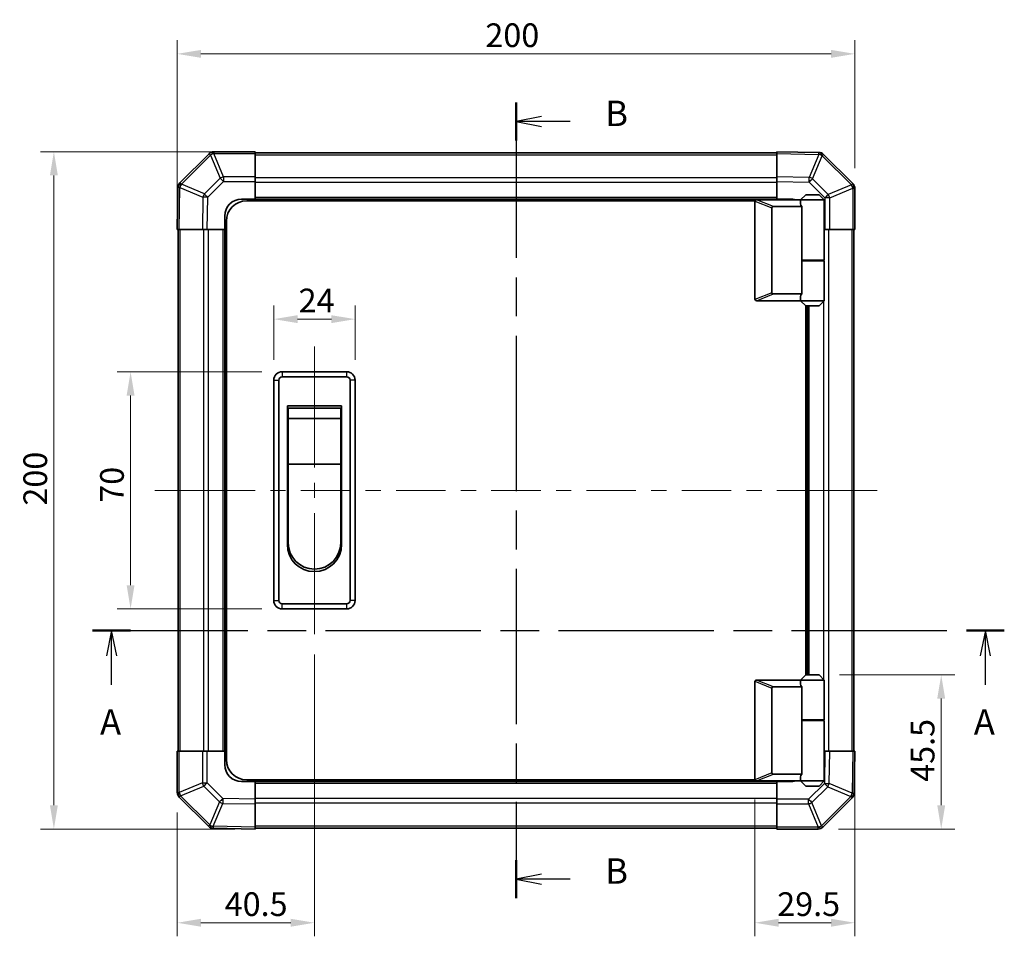
# Model space of a CAD drawing. Units: millimetres. Extents: x 0 to 6883, y -35 to 1124.
# Drawn here: x 1797 to 2088, y 396 to 667 of the extents above; entities that cross this region are included whole.
import ezdxf

# ---------------------------------------------------------------- set-up
doc = ezdxf.new("R2010")
doc.units = ezdxf.units.MM
doc.header["$LTSCALE"] = 4
doc.linetypes.add('CHAIN', pattern=[0.3543, 0.2362, -0.0295, 0.0591, -0.0295])
doc.layers.get('Defpoints').update_dxf_attribs({"lineweight": 25})
for name, color, linetype, lineweight in [('Centerline (ISO)', 131, 'Continuous', 18), ('Dimension (ISO)', 7, 'Continuous', 18), ('Dimension (ISO) @ 1', 7, 'Continuous', 18), ('Section Line (ISO)', 7, 'CHAIN', 25), ('Visible (ISO)', 7, 'Continuous', 35), ('Visible Narrow (ISO)', 7, 'Continuous', 25)]:
    doc.layers.add(name, color=color, linetype=linetype, lineweight=lineweight)
doc.styles.add('Note Text (TK)', font='MS PGothic.ttf')
doc.dimstyles.new('Default - Method 1b (TK)', dxfattribs={"dimscale": 4, "dimtxt": 2.5, "dimasz": 2.5, "dimexe": 1, "dimexo": 1.5, "dimgap": 1, "dimtad": 1, "dimtoh": 1, "dimrnd": 1e-08, "dimdsep": 46, "dimtxsty": 'Note Text (TK)', "dimcen": 0.09, "dimdle": 5, "dimclrd": 100, "dimclre": 100, "dimclrt": 7, "dimadec": 1, "dimazin": 1, "dimtfac": 1, "dimtmove": 0, "dimatfit": 3, "dimfxl": 0, "dimtolj": 1, "dimlwd": -1, "dimlwe": -1, "dimarcsym": 0})

# ---------------------------------------------------------------- blocks, each defined once
blk = doc.blocks.new('2dTransSection0')
at = {"layer": 'Section Line (ISO)', "linetype": 'CHAIN', "ltscale": 16.176151}
blk.add_line((96.139, 170.099), (185.838, 170.099), dxfattribs=at)
at = {"layer": 'Section Line (ISO)', "linetype": 'Continuous', "lineweight": 50}
for p, q in [((96.139, 170.099), (99.87, 170.099)), ((182.107, 170.099), (185.838, 170.099))]:
    blk.add_line(p, q, dxfattribs=at)
at = {"layer": 'Section Line (ISO)', "linetype": 'Continuous'}
for p, q in [((98.004, 170.099), (97.504, 167.599)), ((98.004, 167.599), (98.004, 170.099)), ((98.504, 167.599), (98.004, 170.099)), ((183.972, 170.099), (183.472, 167.599)), ((183.972, 167.599), (183.972, 170.099)), ((184.472, 167.599), (183.972, 170.099)), ((98.004, 164.763), (98.004, 167.599)), ((183.972, 164.763), (183.972, 167.599))]:
    blk.add_line(p, q, dxfattribs=at)
at = {"layer": 'Section Line (ISO)', "char_height": 2.5, "attachment_point": 7, "style": 'Note Text (TK)'}
for insert in [(96.868, 159.07), (182.836, 159.07)]:
    blk.add_mtext('A', dxfattribs=dict(at, insert=insert))
blk = doc.blocks.new('2dTransSection1')
at = {"layer": 'Section Line (ISO)', "linetype": 'CHAIN', "ltscale": 16.19017}
blk.add_line((137.797, 222.067), (137.797, 143.76), dxfattribs=at)
at = {"layer": 'Section Line (ISO)', "linetype": 'Continuous', "lineweight": 50}
for p, q in [((137.797, 222.067), (137.797, 218.331)), ((137.797, 147.497), (137.797, 143.76))]:
    blk.add_line(p, q, dxfattribs=at)
at = {"layer": 'Section Line (ISO)', "linetype": 'Continuous'}
for p, q in [((140.297, 220.699), (137.797, 220.199)), ((140.297, 220.199), (137.797, 220.199)), ((137.797, 220.199), (140.297, 219.699)), ((143.134, 220.199), (140.297, 220.199)), ((140.297, 146.129), (137.797, 145.629)), ((140.297, 145.629), (137.797, 145.629)), ((137.797, 145.629), (140.297, 145.129)), ((143.134, 145.629), (140.297, 145.629))]:
    blk.add_line(p, q, dxfattribs=at)
at = {"layer": 'Section Line (ISO)', "char_height": 2.5, "attachment_point": 7, "style": 'Note Text (TK)'}
for insert in [(146.569, 218.971), (146.569, 144.4)]:
    blk.add_mtext('B', dxfattribs=dict(at, insert=insert))
blk = doc.blocks.new('*D35')
at = {"layer": 'Defpoints', "color": 0, "transparency": 16777216}
for p in [(1896.39, 578.25), (1872.39, 560.2), (1896.39, 560.2)]:
    blk.add_point(p, dxfattribs=at)
at = {"layer": 'Dimension (ISO)', "color": 100, "transparency": 16777216}
for p, q in [((1872.39, 566.2), (1872.39, 582.25)), ((1896.39, 566.2), (1896.39, 582.25)), ((1879.39, 578.25), (1889.39, 578.25))]:
    blk.add_line(p, q, dxfattribs=at)
for points in [[(1879.39, 579.41), (1879.39, 577.08), (1872.39, 578.25)], [(1889.39, 579.41), (1889.39, 577.08), (1896.39, 578.25)]]:
    blk.add_solid(points, dxfattribs=at)
at = {"layer": 'Dimension (ISO)', "color": 7, "transparency": 16777216, "insert": (1879.72, 583.75), "char_height": 7, "attachment_point": 4, "style": 'Note Text (TK)'}
blk.add_mtext('\\A1;24', dxfattribs=at)
blk = doc.blocks.new('*D36')
at = {"layer": 'Defpoints', "color": 0, "transparency": 16777216}
for p in [(1874.89, 562.7), (1830.12, 492.7), (1874.89, 492.7)]:
    blk.add_point(p, dxfattribs=at)
at = {"layer": 'Dimension (ISO)', "color": 100, "transparency": 16777216}
for p, q in [((1868.89, 562.7), (1826.12, 562.7)), ((1830.12, 555.7), (1830.12, 499.7)), ((1868.89, 492.7), (1826.12, 492.7))]:
    blk.add_line(p, q, dxfattribs=at)
for points in [[(1828.95, 555.7), (1831.28, 555.7), (1830.12, 562.7)], [(1828.95, 499.7), (1831.28, 499.7), (1830.12, 492.7)]]:
    blk.add_solid(points, dxfattribs=at)
at = {"layer": 'Dimension (ISO)', "color": 7, "transparency": 16777216, "insert": (1824.62, 524.04), "char_height": 7, "attachment_point": 4, "rotation": 90, "style": 'Note Text (TK)'}
blk.add_mtext('\\A1;70', dxfattribs=at)
blk = doc.blocks.new('*D39')
at = {"layer": 'Defpoints', "color": 0, "transparency": 16777216}
for p in [(1884.39, 485.2), (1843.89, 438.53), (1843.89, 400.02)]:
    blk.add_point(p, dxfattribs=at)
at = {"layer": 'Dimension (ISO)', "color": 100, "transparency": 16777216}
for p, q in [((1884.39, 479.2), (1884.39, 396.02)), ((1843.89, 432.53), (1843.89, 396.02)), ((1877.39, 400.02), (1850.89, 400.02))]:
    blk.add_line(p, q, dxfattribs=at)
for points in [[(1850.89, 401.19), (1850.89, 398.85), (1843.89, 400.02)], [(1877.39, 401.19), (1877.39, 398.85), (1884.39, 400.02)]]:
    blk.add_solid(points, dxfattribs=at)
at = {"layer": 'Dimension (ISO)', "color": 7, "transparency": 16777216, "insert": (1857.9, 405.52), "char_height": 7, "attachment_point": 4, "style": 'Note Text (TK)'}
blk.add_mtext('\\A1;40.5', dxfattribs=at)
blk = doc.blocks.new('*D40')
at = {"layer": 'Defpoints', "color": 0, "transparency": 16777216}
for p in [(2043.89, 450.7), (2014.39, 442.4), (2043.89, 400.02)]:
    blk.add_point(p, dxfattribs=at)
at = {"layer": 'Dimension (ISO)', "color": 100, "transparency": 16777216}
for p, q in [((2043.89, 444.7), (2043.89, 396.02)), ((2014.39, 436.4), (2014.39, 396.02)), ((2021.39, 400.02), (2036.89, 400.02))]:
    blk.add_line(p, q, dxfattribs=at)
for points in [[(2021.39, 401.19), (2021.39, 398.85), (2014.39, 400.02)], [(2036.89, 401.19), (2036.89, 398.85), (2043.89, 400.02)]]:
    blk.add_solid(points, dxfattribs=at)
at = {"layer": 'Dimension (ISO)', "color": 7, "transparency": 16777216, "insert": (2020.99, 405.52), "char_height": 7, "attachment_point": 4, "style": 'Note Text (TK)'}
blk.add_mtext('\\A1;29.5', dxfattribs=at)
blk = doc.blocks.new('*D41')
at = {"layer": 'Defpoints', "color": 0, "transparency": 16777216}
for p in [(2033.39, 473.2), (2033.06, 427.7), (2069.39, 427.7)]:
    blk.add_point(p, dxfattribs=at)
at = {"layer": 'Dimension (ISO)', "color": 100, "transparency": 16777216}
for p, q in [((2039.39, 473.2), (2073.39, 473.2)), ((2069.39, 466.2), (2069.39, 434.7)), ((2039.06, 427.7), (2073.39, 427.7))]:
    blk.add_line(p, q, dxfattribs=at)
for points in [[(2068.22, 466.2), (2070.56, 466.2), (2069.39, 473.2)], [(2068.22, 434.7), (2070.56, 434.7), (2069.39, 427.7)]]:
    blk.add_solid(points, dxfattribs=at)
at = {"layer": 'Dimension (ISO)', "color": 7, "transparency": 16777216, "insert": (2063.89, 441.64), "char_height": 7, "attachment_point": 4, "rotation": 90, "style": 'Note Text (TK)'}
blk.add_mtext('\\A1;45.5', dxfattribs=at)
blk = doc.blocks.new('*D43')
at = {"layer": 'Defpoints', "color": 0, "transparency": 16777216}
for p in [(1807.48, 627.7), (1866.89, 627.7), (1866.89, 427.7)]:
    blk.add_point(p, dxfattribs=at)
at = {"layer": 'Dimension (ISO)', "color": 100, "transparency": 16777216}
for p, q in [((1860.89, 627.7), (1803.48, 627.7)), ((1807.48, 434.7), (1807.48, 620.7)), ((1860.89, 427.7), (1803.48, 427.7))]:
    blk.add_line(p, q, dxfattribs=at)
for points in [[(1806.31, 620.7), (1808.64, 620.7), (1807.48, 627.7)], [(1806.31, 434.7), (1808.64, 434.7), (1807.48, 427.7)]]:
    blk.add_solid(points, dxfattribs=at)
at = {"layer": 'Dimension (ISO)', "color": 7, "transparency": 16777216, "insert": (1801.98, 523.2), "char_height": 7, "attachment_point": 4, "rotation": 90, "style": 'Note Text (TK)'}
blk.add_mtext('\\A1;200', dxfattribs=at)
blk = doc.blocks.new('*D44')
at = {"layer": 'Defpoints', "color": 0, "transparency": 16777216}
for p in [(2043.89, 656.58), (2043.89, 616.87), (1843.89, 604.7)]:
    blk.add_point(p, dxfattribs=at)
at = {"layer": 'Dimension (ISO)', "color": 100, "transparency": 16777216}
for p, q in [((1843.89, 610.7), (1843.89, 660.58)), ((2043.89, 622.87), (2043.89, 660.58)), ((1850.89, 656.58), (2036.89, 656.58))]:
    blk.add_line(p, q, dxfattribs=at)
for points in [[(1850.89, 657.74), (1850.89, 655.41), (1843.89, 656.58)], [(2036.89, 657.74), (2036.89, 655.41), (2043.89, 656.58)]]:
    blk.add_solid(points, dxfattribs=at)
at = {"layer": 'Dimension (ISO)', "color": 7, "transparency": 16777216, "insert": (1934.84, 662.08), "char_height": 7, "attachment_point": 4, "style": 'Note Text (TK)'}
blk.add_mtext('\\A1;200', dxfattribs=at)

msp = doc.modelspace()

# ---------------------------------------------------------------- linework, layer by layer
at = {"layer": 'Centerline (ISO)'}
for p, q in [((1884.39, 562.7), (1884.39, 570.2)), ((1884.39, 562.7), (1884.39, 555.2)), ((1844.776, 527.7), (1837.276, 527.7)), ((1844.776, 527.7), (1852.276, 527.7)), ((2043.004, 527.7), (2035.504, 527.7)), ((2043.004, 527.7), (2050.504, 527.7)), ((1884.39, 492.7), (1884.39, 500.2)), ((1884.39, 492.7), (1884.39, 485.2))]:
    msp.add_line(p, q, dxfattribs=at)
at = {"layer": 'Centerline (ISO)', "linetype": 'Continuous'}
for p, q in [((1884.39, 555.2), (1884.39, 534.45)), ((1884.39, 529.95), (1884.39, 525.45)), ((1852.276, 527.7), (1866.88, 527.7)), ((1871.38, 527.7), (1875.88, 527.7)), ((1880.38, 527.7), (1894.984, 527.7)), ((1899.484, 527.7), (1903.984, 527.7)), ((1908.484, 527.7), (1923.088, 527.7)), ((1927.588, 527.7), (1932.088, 527.7)), ((1936.588, 527.7), (1951.192, 527.7)), ((1955.692, 527.7), (1960.192, 527.7)), ((1964.692, 527.7), (1979.296, 527.7)), ((1983.796, 527.7), (1988.296, 527.7)), ((1992.796, 527.7), (2007.4, 527.7)), ((2011.9, 527.7), (2016.4, 527.7)), ((2020.9, 527.7), (2035.504, 527.7)), ((1884.39, 520.95), (1884.39, 500.2))]:
    msp.add_line(p, q, dxfattribs=at)
at = {"layer": 'Visible (ISO)'}
for p, q in [((1853.298, 627.107), (1844.692, 618.502)), ((1853.304, 627.114), (1853.298, 627.107)), ((1866.89, 627.7), (1854.718, 627.7)), ((1866.89, 627.7), (1866.89, 627.126)), ((2020.89, 627.4), (1866.89, 627.4)), ((1866.89, 620.274), (1866.89, 627.126)), ((2020.89, 627.114), (2020.89, 627.7)), ((2033.289, 627.483), (2020.89, 627.7)), ((2020.89, 627.114), (2020.89, 620.284)), ((2033.313, 627.483), (2033.289, 627.483)), ((2043.298, 618.292), (2034.692, 626.897)), ((1866.89, 620.274), (1866.89, 618.883)), ((2020.89, 618.87), (2020.89, 620.284)), ((1844.106, 617.099), (1843.89, 604.7)), ((1844.107, 617.123), (1844.106, 617.099)), ((1866.89, 618.883), (1866.89, 613.7)), ((2020.89, 613.7), (2020.89, 618.87)), ((2043.304, 618.285), (2043.298, 618.292)), ((2043.89, 604.7), (2043.89, 616.871)), ((1862.89, 613.7), (1866.89, 613.7)), ((1866.89, 613.7), (1866.89, 613.2)), ((2020.89, 613.7), (1866.89, 613.7)), ((1866.89, 613.7), (1866.89, 613.2)), ((2014.89, 613.5), (2014.911, 613.5)), ((2027.89, 613.5), (2014.911, 613.5)), ((2020.89, 613.5), (2020.89, 613.7)), ((2020.89, 613.5), (2020.89, 613.7)), ((2020.89, 613.7), (2024.89, 613.7)), ((2029.39, 615), (2027.89, 613.5)), ((2034.89, 613.5), (2027.89, 613.5)), ((2027.89, 613.5), (2027.89, 612.25)), ((2029.39, 615), (2033.39, 615)), ((2033.39, 615), (2034.89, 613.5)), ((2034.89, 613.5), (2034.89, 595.7)), ((2014.432, 613.2), (1864.39, 613.2)), ((2014.39, 613), (2014.39, 584.2)), ((2019.39, 586.063), (2019.39, 611.136)), ((2019.911, 611.5), (2028.228, 611.5)), ((2028.228, 595.5), (2028.228, 611.5)), ((1857.89, 604.7), (1857.89, 608.7)), ((1844.476, 604.7), (1843.89, 604.7)), ((1844.19, 604.7), (1844.19, 450.7)), ((1844.476, 604.7), (1851.305, 604.7)), ((1852.719, 604.7), (1851.305, 604.7)), ((1857.89, 604.7), (1852.719, 604.7)), ((1857.89, 604.7), (1857.89, 450.7)), ((1858.39, 604.7), (1857.89, 604.7)), ((1858.39, 604.7), (1857.89, 604.7)), ((1858.39, 448.2), (1858.39, 607.2)), ((2035.073, 604.7), (2034.89, 604.7)), ((2036.465, 604.7), (2035.073, 604.7)), ((2036.465, 604.7), (2043.316, 604.7)), ((2043.89, 604.7), (2043.316, 604.7)), ((2043.59, 450.7), (2043.59, 604.7)), ((2028.228, 595.7), (2034.89, 595.7)), ((2028.228, 585.7), (2028.228, 595.5)), ((2028.228, 595.5), (2034.89, 595.5)), ((2028.39, 595.5), (2028.39, 595.7)), ((2034.39, 595.5), (2034.39, 595.7)), ((2034.89, 595.5), (2034.89, 583.7)), ((2028.228, 585.7), (2019.911, 585.7)), ((2027.89, 584.95), (2027.89, 583.7)), ((2014.911, 583.7), (2014.89, 583.7)), ((2014.911, 583.7), (2027.89, 583.7)), ((2027.89, 583.7), (2034.89, 583.7)), ((2029.39, 582.2), (2027.89, 583.7)), ((2029.39, 473.2), (2029.39, 582.2)), ((2033.39, 582.2), (2029.39, 582.2)), ((2029.89, 473.2), (2029.89, 582.2)), ((2033.39, 582.2), (2034.89, 583.7)), ((1893.89, 562.7), (1874.89, 562.7)), ((1874.89, 561.2), (1893.89, 561.2)), ((1872.39, 560.2), (1872.39, 495.2)), ((1873.89, 495.2), (1873.89, 560.2)), ((1894.89, 560.2), (1894.89, 495.2)), ((1896.39, 495.2), (1896.39, 560.2)), ((1876.39, 552.7), (1892.39, 552.7)), ((1876.39, 511.7), (1876.39, 552.7)), ((1892.39, 552.7), (1892.39, 511.7)), ((1876.64, 551.95), (1892.14, 551.95)), ((1876.64, 551.95), (1876.64, 548.95)), ((1892.14, 548.95), (1892.14, 551.95)), ((1892.14, 548.95), (1876.64, 548.95)), ((1876.64, 535.45), (1876.64, 548.95)), ((1892.14, 548.95), (1892.14, 535.45)), ((1892.14, 535.45), (1876.64, 535.45)), ((1876.64, 512.2), (1876.64, 535.45)), ((1892.14, 535.45), (1892.14, 512.2)), ((1893.89, 494.2), (1874.89, 494.2)), ((1874.89, 492.7), (1893.89, 492.7)), ((2014.39, 442.4), (2014.39, 471.2)), ((2014.89, 471.7), (2014.911, 471.7)), ((2014.911, 471.7), (2027.89, 471.7)), ((2029.39, 473.2), (2027.89, 471.7)), ((2027.89, 471.7), (2034.89, 471.7)), ((2027.89, 471.7), (2027.89, 470.45)), ((2033.39, 473.2), (2029.39, 473.2)), ((2033.39, 473.2), (2034.89, 471.7)), ((2034.89, 471.7), (2034.89, 459.9)), ((2019.39, 469.336), (2019.39, 444.263)), ((2028.228, 469.7), (2019.911, 469.7)), ((2028.228, 459.9), (2028.228, 469.7)), ((2028.228, 459.9), (2028.228, 443.9)), ((2028.228, 459.9), (2034.89, 459.9)), ((2028.228, 459.7), (2034.89, 459.7)), ((2028.39, 459.7), (2028.39, 459.9)), ((2034.39, 459.7), (2034.39, 459.9)), ((2034.89, 459.7), (2034.89, 441.9)), ((1843.89, 450.7), (1844.463, 450.7)), ((1843.89, 450.7), (1843.89, 438.528)), ((1851.315, 450.7), (1844.463, 450.7)), ((1851.315, 450.7), (1852.707, 450.7)), ((1852.707, 450.7), (1857.89, 450.7)), ((1857.89, 450.7), (1858.39, 450.7)), ((1857.89, 450.7), (1858.39, 450.7)), ((1857.89, 446.7), (1857.89, 450.7)), ((2034.89, 450.7), (2035.06, 450.7)), ((2035.06, 450.7), (2036.474, 450.7)), ((2043.304, 450.7), (2036.474, 450.7)), ((2043.304, 450.7), (2043.89, 450.7)), ((2043.673, 438.3), (2043.89, 450.7)), ((2014.432, 442.2), (1864.39, 442.2)), ((1866.89, 442.2), (1866.89, 441.7)), ((1866.89, 442.2), (1866.89, 441.7)), ((2014.911, 441.9), (2014.89, 441.9)), ((2027.89, 441.9), (2014.911, 441.9)), ((2019.911, 443.9), (2028.228, 443.9)), ((2020.89, 441.7), (2020.89, 441.9)), ((2020.89, 441.7), (2020.89, 441.9)), ((2027.89, 443.15), (2027.89, 441.9)), ((2034.89, 441.9), (2027.89, 441.9)), ((2029.39, 440.4), (2027.89, 441.9)), ((2033.39, 440.4), (2034.89, 441.9)), ((1866.89, 441.7), (1862.89, 441.7)), ((1866.89, 441.7), (2020.89, 441.7)), ((1866.89, 441.7), (1866.89, 436.529)), ((2020.89, 436.516), (2020.89, 441.7)), ((2024.89, 441.7), (2020.89, 441.7)), ((2029.39, 440.4), (2033.39, 440.4)), ((1844.476, 437.114), (1844.482, 437.107)), ((1844.482, 437.107), (1853.088, 428.502)), ((1866.89, 436.529), (1866.89, 435.115)), ((2020.89, 435.125), (2020.89, 436.516)), ((2034.482, 428.292), (2043.088, 436.897)), ((2043.673, 438.277), (2043.673, 438.3)), ((1866.89, 428.285), (1866.89, 435.115)), ((2020.89, 435.125), (2020.89, 428.273)), ((1854.467, 427.916), (1854.49, 427.916)), ((1854.49, 427.916), (1866.89, 427.7)), ((1866.89, 428.285), (1866.89, 427.7)), ((1866.89, 428), (2020.89, 428)), ((2020.89, 427.7), (2020.89, 428.273)), ((2020.89, 427.7), (2033.061, 427.7)), ((2034.476, 428.285), (2034.482, 428.292))]:
    msp.add_line(p, q, dxfattribs=at)
for centre, radius, start, end in [((1854.718, 625.7), 2, 90, 135), ((2033.278, 625.483), 2, 45, 89), ((1846.106, 617.088), 2, 135, 179), ((2041.89, 616.871), 2, 0, 45), ((1862.89, 608.7), 5, 90, 180), ((2024.89, 608.7), 5, 73.7398, 90), ((1864.39, 607.2), 6, 90, 180), ((2014.89, 613), 0.5, 165.00259, 180), ((2014.89, 584.2), 0.5, 180, 194.99741), ((1874.89, 560.2), 2.5, 90, 180), ((1874.89, 560.2), 1, 90, 180), ((1893.89, 560.2), 2.5, 0, 90), ((1893.89, 560.2), 1, 0, 90), ((1884.39, 511.7), 8, 180, 0), ((1884.39, 512.2), 7.75, 180, 0), ((1874.89, 495.2), 2.5, 180, 270), ((1874.89, 495.2), 1, 180, 270), ((1893.89, 495.2), 1, 270, 0), ((1893.89, 495.2), 2.5, 270, 0), ((2014.89, 471.2), 0.5, 165.00259, 180), ((1864.39, 448.2), 6, 180, 270), ((1862.89, 446.7), 5, 180, 270), ((2014.89, 442.4), 0.5, 180, 194.99741), ((2024.89, 446.7), 5, 270, 286.2602), ((1845.89, 438.528), 2, 180, 225), ((2041.673, 438.311), 2, 315, 359), ((1854.502, 429.916), 2, 225, 269), ((2033.061, 429.7), 2, 270, 315)]:
    msp.add_arc(centre, radius, start, end, dxfattribs=at)
for centre, major_axis, ratio, start_param, end_param in [((2020.19, 610.941), (-0.779, 0.311), 0.5962848, 5.3032617, 6.5173247), ((2031.39, 612.25), (3.5, 0), 0.5, 3.1415927, 3.5845037), ((2020.19, 586.259), (-0.779, -0.311), 0.5962848, 6.0490459, 7.2631089), ((2031.39, 584.95), (-3.5, 0), 0.5, 5.8402743, 6.2831853), ((2020.19, 469.141), (-0.779, 0.311), 0.5962848, 5.3032617, 6.5173247), ((2031.39, 470.45), (3.5, 0), 0.5, 3.1415927, 3.5845037), ((2020.19, 444.459), (-0.779, -0.311), 0.5962848, 6.0490459, 7.2631089), ((2031.39, 443.15), (-3.5, 0), 0.5, 5.8402743, 6.2831853)]:
    msp.add_ellipse(centre, major_axis=major_axis, ratio=ratio, start_param=start_param, end_param=end_param, dxfattribs=at)
for points, knots in [([(2014.407, 613.129), (2014.422, 613.185), (2014.446, 613.238), (2014.514, 613.335), (2014.557, 613.377), (2014.647, 613.44), (2014.693, 613.462), (2014.792, 613.493), (2014.843, 613.5), (2014.89, 613.5)], [0, 0, 0, 0, 0.017679627, 0.017679627, 0.035558935, 0.035558935, 0.050819732, 0.050819732, 0.067087317, 0.067087317, 0.067087317, 0.067087317]), ([(2014.89, 583.7), (2014.847, 583.7), (2014.801, 583.705), (2014.697, 583.734), (2014.638, 583.762), (2014.541, 583.837), (2014.504, 583.877), (2014.443, 583.968), (2014.421, 584.018), (2014.407, 584.07)], [0, 0, 0, 0, 0.012919423, 0.012919423, 0.029223517, 0.029223517, 0.042286171, 0.042286171, 0.055456522, 0.055456522, 0.055456522, 0.055456522]), ([(2014.407, 471.329), (2014.422, 471.385), (2014.446, 471.438), (2014.514, 471.535), (2014.557, 471.577), (2014.647, 471.64), (2014.693, 471.662), (2014.792, 471.693), (2014.843, 471.7), (2014.89, 471.7)], [0, 0, 0, 0, 0.017679627, 0.017679627, 0.035558935, 0.035558935, 0.050819732, 0.050819732, 0.067087317, 0.067087317, 0.067087317, 0.067087317]), ([(2014.89, 441.9), (2014.847, 441.9), (2014.801, 441.905), (2014.697, 441.934), (2014.638, 441.962), (2014.541, 442.037), (2014.504, 442.077), (2014.443, 442.168), (2014.421, 442.218), (2014.407, 442.27)], [0, 0, 0, 0, 0.012919423, 0.012919423, 0.029223517, 0.029223517, 0.042286171, 0.042286171, 0.055456522, 0.055456522, 0.055456522, 0.055456522])]:
    msp.add_open_spline(points, degree=3, knots=knots, dxfattribs=at)
at = {"layer": 'Visible Narrow (ISO)'}
for p, q in [((1845.113, 618.106), (1853.718, 626.711)), ((1853.718, 626.711), (1856.553, 619.866)), ((1854.712, 627.12), (1854.718, 627.126)), ((1857.547, 620.274), (1854.712, 627.12)), ((1854.718, 627.7), (1854.718, 627.126)), ((1854.718, 627.126), (1866.89, 627.126)), ((1866.89, 626.814), (2020.89, 626.814)), ((2020.89, 627.114), (2033.304, 626.897)), ((2033.304, 626.897), (2030.426, 620.118)), ((2031.395, 619.698), (2034.273, 626.477)), ((2034.273, 626.477), (2034.296, 626.477)), ((2034.296, 626.477), (2042.902, 617.872)), ((1856.553, 619.866), (1851.892, 615.205)), ((1857.547, 620.274), (1857.547, 618.883)), ((1866.89, 620.274), (1857.547, 620.274)), ((2020.89, 619.985), (1866.89, 619.985)), ((2030.426, 620.118), (2020.89, 620.284)), ((2036.057, 615.036), (2031.395, 619.698)), ((1844.476, 604.7), (1844.692, 617.114)), ((1844.692, 617.114), (1851.472, 614.236)), ((1845.112, 618.083), (1845.113, 618.106)), ((1851.892, 615.205), (1845.112, 618.083)), ((1852.886, 614.221), (1857.547, 618.883)), ((1857.547, 618.883), (1866.89, 618.883)), ((2020.89, 618.571), (1866.89, 618.571)), ((2020.89, 618.87), (2030.412, 618.704)), ((2030.412, 618.704), (2035.073, 614.042)), ((2042.902, 617.872), (2036.057, 615.036)), ((2036.465, 614.042), (2043.31, 616.878)), ((2043.31, 616.878), (2043.316, 616.871)), ((2043.89, 616.871), (2043.316, 616.871)), ((2043.316, 616.871), (2043.316, 604.7)), ((1851.472, 614.236), (1851.305, 604.7)), ((1852.719, 604.7), (1852.886, 614.221)), ((2020.89, 614.2), (1866.89, 614.2)), ((2019.911, 611.5), (2014.911, 613.5)), ((2035.073, 614.042), (2035.073, 604.7)), ((2036.465, 614.042), (2035.073, 614.042)), ((2036.465, 604.7), (2036.465, 614.042)), ((2014.407, 613.129), (2019.39, 611.136)), ((1844.776, 450.7), (1844.776, 604.7)), ((1851.604, 604.7), (1851.604, 450.7)), ((1853.018, 604.7), (1853.018, 450.7)), ((1857.39, 604.7), (1857.39, 450.7)), ((2036.176, 450.7), (2036.176, 604.7)), ((2043.004, 604.7), (2043.004, 450.7)), ((2034.761, 595.5), (2034.761, 595.7)), ((2019.39, 586.063), (2014.407, 584.07)), ((2014.911, 583.7), (2019.911, 585.7)), ((2030.39, 473.2), (2030.39, 582.2)), ((2034.761, 471.828), (2034.761, 583.571)), ((1874.89, 562.7), (1874.89, 561.2)), ((1893.89, 562.7), (1893.89, 561.2)), ((1872.39, 560.2), (1873.89, 560.2)), ((1896.39, 560.2), (1894.89, 560.2)), ((1872.39, 495.2), (1873.89, 495.2)), ((1874.89, 492.7), (1874.89, 494.2)), ((1893.89, 494.2), (1893.89, 492.7)), ((1896.39, 495.2), (1894.89, 495.2)), ((2014.407, 471.329), (2019.39, 469.336)), ((2019.911, 469.7), (2014.911, 471.7)), ((2034.761, 459.7), (2034.761, 459.9)), ((1844.463, 438.528), (1844.463, 450.7)), ((1851.315, 450.7), (1851.315, 441.357)), ((1852.707, 441.357), (1852.707, 450.7)), ((2035.06, 450.7), (2034.894, 441.178)), ((2036.308, 441.163), (2036.474, 450.7)), ((2043.304, 450.7), (2043.088, 438.286)), ((2019.39, 444.263), (2014.407, 442.27)), ((2014.911, 441.9), (2019.911, 443.9)), ((1851.315, 441.357), (1844.47, 438.521)), ((1844.878, 437.528), (1851.723, 440.363)), ((1851.315, 441.357), (1852.707, 441.357)), ((1851.723, 440.363), (1856.385, 435.702)), ((1857.368, 436.695), (1852.707, 441.357)), ((1866.89, 441.2), (2020.89, 441.2)), ((2034.894, 441.178), (2030.233, 436.516)), ((2031.227, 435.533), (2035.888, 440.194)), ((2035.888, 440.194), (2042.668, 437.317)), ((2043.088, 438.286), (2036.308, 441.163)), ((1843.89, 438.528), (1844.463, 438.528)), ((1844.47, 438.521), (1844.463, 438.528)), ((1853.483, 428.922), (1844.878, 437.528)), ((1866.89, 436.529), (1857.368, 436.695)), ((1866.89, 436.828), (2020.89, 436.828)), ((2030.233, 436.516), (2020.89, 436.516)), ((2030.233, 435.125), (2030.233, 436.516)), ((2042.667, 437.293), (2034.062, 428.688)), ((2042.668, 437.317), (2042.667, 437.293)), ((1856.385, 435.702), (1853.507, 428.922)), ((1854.476, 428.502), (1857.354, 435.282)), ((1857.354, 435.282), (1866.89, 435.115)), ((1866.89, 435.414), (2020.89, 435.414)), ((2020.89, 435.125), (2030.233, 435.125)), ((2030.233, 435.125), (2033.068, 428.28)), ((2034.062, 428.688), (2031.227, 435.533)), ((1853.507, 428.922), (1853.483, 428.922)), ((1866.89, 428.285), (1854.476, 428.502)), ((2020.89, 428.585), (1866.89, 428.585)), ((2033.061, 428.273), (2020.89, 428.273)), ((2033.068, 428.28), (2033.061, 428.273)), ((2033.061, 427.7), (2033.061, 428.273))]:
    msp.add_line(p, q, dxfattribs=at)
for centre, major_axis, ratio, start_param, end_param in [((1854.712, 625.693), (-1.414, 1.414), 0.5840679, 5.2410113, 6.2831853), ((1854.712, 625.693), (-1.414, 1.414), 0.0123417, 5.5039577, 6.2831853), ((1854.718, 625.7), (-1.414, 1.414), 0.5840679, 5.2410113, 6.2831853), ((1854.712, 625.693), (-1.848, -0.765), 0.6849667, 4.4359317, 4.9798151), ((2033.254, 625.483), (0.035, 2), 0.5801217, 5.2426451, 6.2831853), ((2033.254, 625.483), (0.035, 2), 0.0174497, 5.4979394, 6.2831853), ((2033.254, 625.483), (-1.841, 0.781), 0.6826353, 4.4342594, 4.9686739), ((2033.278, 625.483), (0.035, 2), 0.5801217, 5.2426451, 6.2831853), ((2033.278, 625.483), (1.414, 1.414), 0.0123417, 5.5039577, 6.2831853), ((1857.547, 618.848), (1.848, 0.765), 0.6849667, 1.2943391, 1.8382225), ((1857.547, 618.848), (1.414, -1.414), 0.0123417, 1.5831374, 2.362365), ((2030.377, 618.704), (-0.035, -2), 0.0174497, 1.5711009, 2.3563468), ((2030.377, 618.704), (1.414, 1.414), 0.0123417, 4.72473, 5.5039577), ((2030.377, 618.704), (1.841, -0.781), 0.6826353, 1.2926667, 1.8270812), ((1846.106, 617.064), (-2, 0.035), 0.5801217, 5.2426451, 6.2831853), ((1846.106, 617.064), (-2, 0.035), 0.0174497, 5.4979394, 6.2831853), ((1846.106, 617.088), (-2, 0.035), 0.5801217, 5.2426451, 6.2831853), ((1846.106, 617.088), (-1.414, 1.414), 0.0123417, 5.5039577, 6.2831853), ((1846.106, 617.064), (-0.781, -1.841), 0.6826353, 4.4342594, 4.9686739), ((2041.883, 616.878), (1.414, 1.414), 0.0123417, 5.5039577, 6.2831853), ((2041.883, 616.878), (-0.765, 1.848), 0.6849667, 4.4359317, 4.9798151), ((2041.883, 616.878), (1.414, 1.414), 0.5840679, 5.2410113, 6.2831853), ((2041.89, 616.871), (1.414, 1.414), 0.5840679, 5.2410113, 6.2831853), ((1852.886, 614.186), (0.781, 1.841), 0.6826353, 1.2926667, 1.8270812), ((1852.886, 614.186), (2, -0.035), 0.0174497, 1.5711009, 2.3563468), ((1852.886, 614.186), (-1.414, 1.414), 0.0123417, 4.72473, 5.5039577), ((2035.038, 614.042), (-1.414, -1.414), 0.0123417, 1.5831374, 2.362365), ((2035.038, 614.042), (0.765, -1.848), 0.6849667, 1.2943391, 1.8382225), ((1852.742, 441.357), (-0.765, 1.848), 0.6849667, 1.2943391, 1.8382225), ((1852.742, 441.357), (1.414, 1.414), 0.0123417, 1.5831374, 2.362365), ((2034.894, 441.213), (-2, 0.035), 0.0174497, 1.5711009, 2.3563468), ((2034.894, 441.213), (1.414, -1.414), 0.0123417, 4.72473, 5.5039577), ((2034.894, 441.213), (-0.781, -1.841), 0.6826353, 1.2926667, 1.8270812), ((1845.89, 438.528), (-1.414, -1.414), 0.5840679, 5.2410113, 6.2831853), ((1845.896, 438.521), (-1.414, -1.414), 0.5840679, 5.2410113, 6.2831853), ((1845.896, 438.521), (0.765, -1.848), 0.6849667, 4.4359317, 4.9798151), ((1845.896, 438.521), (-1.414, -1.414), 0.0123417, 5.5039577, 6.2831853), ((1857.403, 436.695), (-1.414, -1.414), 0.0123417, 4.72473, 5.5039577), ((1857.403, 436.695), (0.035, 2), 0.0174497, 1.5711009, 2.3563468), ((2030.233, 436.551), (-1.414, 1.414), 0.0123417, 1.5831374, 2.362365), ((2041.673, 438.311), (2, -0.035), 0.5801217, 5.2426451, 6.2831853), ((2041.673, 438.311), (1.414, -1.414), 0.0123417, 5.5039577, 6.2831853), ((2041.674, 438.335), (2, -0.035), 0.5801217, 5.2426451, 6.2831853), ((2041.674, 438.335), (0.781, 1.841), 0.6826353, 4.4342594, 4.9686739), ((2041.674, 438.335), (2, -0.035), 0.0174497, 5.4979394, 6.2831853), ((1857.403, 436.695), (-1.841, 0.781), 0.6826353, 1.2926667, 1.8270812), ((2030.233, 436.551), (-1.848, -0.765), 0.6849667, 1.2943391, 1.8382225), ((1854.502, 429.916), (-1.414, -1.414), 0.0123417, 5.5039577, 6.2831853), ((1854.502, 429.916), (-0.035, -2), 0.5801217, 5.2426451, 6.2831853), ((1854.525, 429.916), (1.841, -0.781), 0.6826353, 4.4342594, 4.9686739), ((1854.525, 429.916), (-0.035, -2), 0.5801217, 5.2426451, 6.2831853), ((1854.525, 429.916), (-0.035, -2), 0.0174497, 5.4979394, 6.2831853), ((2033.061, 429.7), (1.414, -1.414), 0.5840679, 5.2410113, 6.2831853), ((2033.068, 429.706), (1.848, 0.765), 0.6849667, 4.4359317, 4.9798151), ((2033.068, 429.706), (1.414, -1.414), 0.5840679, 5.2410113, 6.2831853), ((2033.068, 429.706), (1.414, -1.414), 0.0123417, 5.5039577, 6.2831853)]:
    msp.add_ellipse(centre, major_axis=major_axis, ratio=ratio, start_param=start_param, end_param=end_param, dxfattribs=at)

# ---------------------------------------------------------------- block references
at = {"layer": 'Section Line (ISO)', "xscale": 3, "yscale": 3, "zscale": 3}
for name in ['2dTransSection1', '2dTransSection0']:
    msp.add_blockref(name, (1530.5, -24), dxfattribs=at)

# ---------------------------------------------------------------- dimensions: what is measured, and where the dimension line sits
at = {"layer": 'Dimension (ISO) @ 1', "color": 100}
for base, p1, p2, angle, picture, middle in [((2043.89, 656.576), (1843.89, 604.7), (2043.89, 616.871), 180, '*D44', (1942.035, 656.576)), ((1807.477, 627.7), (1866.89, 427.7), (1866.89, 627.7), 90, '*D43', (1807.477, 530.395)), ((1896.39, 578.247), (1872.39, 560.2), (1896.39, 560.2), 180, '*D35', (1884.39, 578.247)), ((1830.117, 492.7), (1874.89, 562.7), (1874.89, 492.7), 90, '*D36', (1830.117, 528.615)), ((1843.89, 400.02), (1884.39, 485.2), (1843.89, 438.528), 180, '*D39', (1866.138, 400.02)), ((2069.39, 427.7), (2033.39, 473.2), (2033.061, 427.7), 90, '*D41', (2069.39, 449.876))]:
    dim = msp.add_linear_dim(base=base, p1=p1, p2=p2, angle=angle, dimstyle='Default - Method 1b (TK)', override={"dimscale": 1, "dimtxt": 7, "dimasz": 7, "dimexe": 4, "dimexo": 6, "dimgap": 2, "dimtoh": 0, "dimdec": 2, "dimcen": 0.36, "dimtp": 0, "dimtm": 0, "dimtdec": 2, "dimtix": 0, "dimtofl": 0, "dimtmove": 0, "dimatfit": 1}, dxfattribs=at)
    dim.commit()
    dim.dimension.update_dxf_attribs({"geometry": picture, "text_midpoint": middle, "dimtype": 128})
dim = msp.add_linear_dim(base=(2043.89, 400.02), p1=(2014.39, 442.4), p2=(2043.89, 450.7), dimstyle='Default - Method 1b (TK)', override={"dimscale": 1, "dimtxt": 7, "dimasz": 7, "dimexe": 4, "dimexo": 6, "dimgap": 2, "dimtoh": 0, "dimdec": 2, "dimcen": 0.36, "dimtp": 0, "dimtm": 0, "dimtdec": 2, "dimtix": 0, "dimtofl": 0, "dimtmove": 0, "dimatfit": 1}, dxfattribs=at)
dim.commit()
dim.dimension.update_dxf_attribs({"geometry": '*D40', "text_midpoint": (2029.14, 400.02), "dimtype": 128})

doc.saveas('drawing.dxf')
